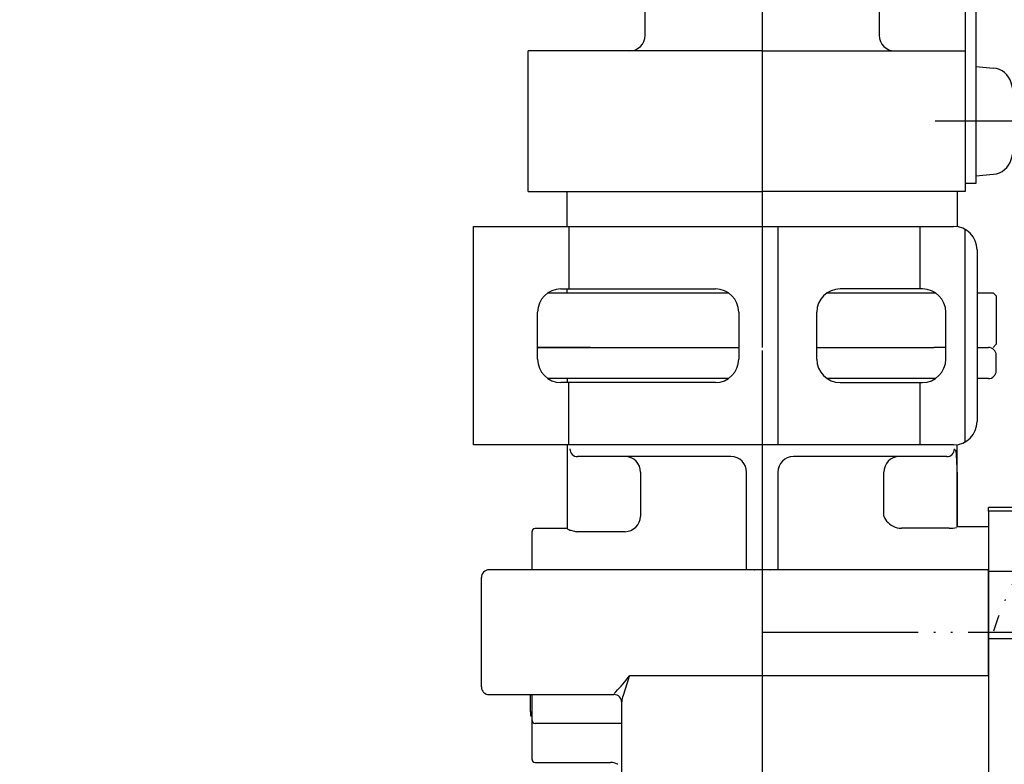
# Model space of a CAD drawing. Units: millimetres. Extents: x 0 to 1050, y 0 to 1485.
# Drawn here: x 251 to 315, y 610 to 657 of the extents above; entities that cross this region are included whole.
import ezdxf

# ---------------------------------------------------------------- set-up
doc = ezdxf.new("R2010")
doc.units = ezdxf.units.MM
for name, pattern in [('________________', [0, 0, 0]), ('DASH_CENTER', [14, 11, -1, 1, -1]), ('PHANTOM', [13, 10, -1, 0, -1, 0, -1])]:
    doc.linetypes.add(name, pattern=pattern)
doc.layers.add('1', color=7, linetype='Continuous')
doc.styles.add('CONVERTER_11', font='MS Mincho.ttf', dxfattribs={"width": 0.89})
doc.styles.add('CONVERTER_12', font='txt.shx', dxfattribs={"width": 0.9})
doc.dimstyles.new('ME10_DIM_19', dxfattribs={"dimtxt": 17.5, "dimasz": 17.5, "dimexe": 5, "dimexo": 0, "dimgap": 5, "dimtad": 1, "dimdsep": 46, "dimtxsty": 'CONVERTER_11', "dimsah": 1, "dimcen": 0.09, "dimclrd": 2, "dimclre": 2, "dimclrt": 7, "dimadec": 0, "dimazin": 0, "dimtfac": 1, "dimtdec": 4, "dimtix": 1, "dimtmove": 0, "dimatfit": 3, "dimfxl": 1, "dimtolj": 1, "dimtzin": 0, "dimarcsym": 0})
doc.dimstyles.new('ME10_DIM_23', dxfattribs={"dimtxt": 17.5, "dimasz": 17.5, "dimexe": 5, "dimexo": 0, "dimgap": 5, "dimtad": 1, "dimdsep": 46, "dimtxsty": 'CONVERTER_12', "dimsah": 1, "dimcen": 0.09, "dimclrd": 2, "dimclre": 2, "dimclrt": 7, "dimadec": 0, "dimazin": 0, "dimtfac": 1, "dimtdec": 4, "dimtix": 1, "dimtmove": 0, "dimatfit": 3, "dimfxl": 1, "dimtolj": 1, "dimtzin": 0, "dimarcsym": 0})

# ---------------------------------------------------------------- blocks, each defined once
blk = doc.blocks.new('33-446-C2', base_point=(-285.967, 861.25))
at = {"layer": '1', "color": 4, "linetype": 'PHANTOM'}
for p, q in [((299.033, 674), (299.033, 670.25)), ((299.033, 670.25), (299.033, 666.75)), ((299.033, 666.75), (299.033, 655.25)), ((299.033, 655.25), (299.033, 646.25)), ((299.033, 646.25), (299.033, 632.25))]:
    blk.add_line(p, q, dxfattribs=at)
at = {"layer": '1', "color": 7, "linetype": 'Continuous'}
for p, q in [((299.033, 670.25), (294.665, 670.25)), ((308.033, 670.25), (299.033, 670.25)), ((308.033, 670.25), (308.033, 666.75)), ((294.665, 666.75), (299.033, 666.75)), ((299.033, 666.75), (308.033, 666.75)), ((306.533, 666.75), (306.533, 666.25)), ((306.533, 663.25), (306.533, 656.25)), ((291.533, 656.25), (291.533, 661.25)), ((299.033, 655.25), (284.033, 655.25)), ((284.033, 646.25), (284.033, 655.25)), ((299.033, 655.25), (312.033, 655.25)), ((312.033, 655.25), (312.033, 653.25)), ((312.033, 653.25), (312.033, 648.25)), ((312.033, 648.25), (312.033, 646.25)), ((284.033, 646.25), (299.033, 646.25)), ((286.533, 644), (286.533, 646.25)), ((312.033, 646.25), (299.033, 646.25)), ((311.533, 646.25), (311.533, 643.983)), ((286.533, 639.75), (286.533, 640)), ((285.304, 639.75), (296.862, 639.75)), ((303.204, 639.75), (310.134, 639.75)), ((312.804, 639.75), (313.833, 639.75)), ((313.833, 639.75), (314.033, 639.55)), ((314.033, 639.55), (314.033, 636.45)), ((288.033, 636.25), (284.633, 636.25)), ((288.033, 636.25), (297.533, 636.25)), ((302.533, 636.25), (310.033, 636.25)), ((310.804, 636.25), (310.033, 636.25)), ((314.033, 636.45), (313.833, 636.25))]:
    blk.add_line(p, q, dxfattribs=at)
for centre, start, end in [((290.533, 656.25), 270, 360), ((307.533, 656.25), 180, 270)]:
    blk.add_arc(centre, 1, start, end, dxfattribs=at)
blk = doc.blocks.new('33-446X', base_point=(179.624, 516.975))
at = {"layer": '1'}
blk.add_blockref('33-446-C2', (-285.967, 861.25), dxfattribs=at)
blk = doc.blocks.new('71-80-C2__9', base_point=(280.533, 630))
at = {"layer": '1', "color": 7, "linetype": 'Continuous'}
for p, q in [((280.533, 630), (280.533, 644)), ((280.533, 644), (286.633, 644)), ((286.633, 644), (300.033, 644)), ((286.633, 644), (286.633, 640)), ((300.033, 644), (300.033, 630)), ((300.033, 644), (309.133, 644)), ((309.133, 644), (309.133, 640)), ((309.133, 644), (311.304, 644)), ((312.032, 643.812), (312.032, 630.188)), ((312.804, 642.5), (312.804, 631.5)), ((286.133, 640), (286.633, 640)), ((286.633, 640), (296.033, 640)), ((309.133, 640), (304.033, 640)), ((309.304, 640), (309.133, 640)), ((284.633, 635.5), (284.633, 638.5)), ((297.533, 638.5), (297.533, 635.5)), ((302.533, 635.5), (302.533, 638.5)), ((310.804, 635.5), (310.804, 638.5)), ((286.633, 634), (286.133, 634)), ((286.633, 630), (286.633, 634)), ((296.033, 634), (286.633, 634)), ((304.033, 634), (309.133, 634)), ((309.133, 634), (309.304, 634)), ((309.133, 634), (309.133, 630)), ((286.633, 630), (280.533, 630)), ((300.033, 630), (286.633, 630)), ((309.133, 630), (300.033, 630)), ((311.304, 630), (309.133, 630))]:
    blk.add_line(p, q, dxfattribs=at)
for centre, start, end in [((311.304, 642.5), 0, 90), ((286.133, 638.5), 90, 180), ((296.033, 638.5), 0, 90), ((304.033, 638.5), 90, 180), ((309.304, 638.5), 0, 90), ((286.133, 635.5), 180, 270), ((296.033, 635.5), 270, 0), ((304.033, 635.5), 180, 270), ((309.304, 635.5), 270, 0), ((311.304, 631.5), 270, 0)]:
    blk.add_arc(centre, 1.5, start, end, dxfattribs=at)
blk = doc.blocks.new('72-27', base_point=(306.333, 646.647))
at = {"color": 7, "linetype": 'Continuous'}
for p, q in [((329.374, 654.214), (329.374, 651.75)), ((330.374, 654.214), (330.374, 651.75)), ((329.374, 647.286), (329.374, 649.75)), ((330.374, 647.286), (330.374, 649.75))]:
    blk.add_line(p, q, dxfattribs=at)
at = {"layer": '1', "color": 4, "linetype": 'PHANTOM'}
for p, q in [((329.874, 646.647), (329.874, 655.014)), ((325.84, 650.75), (333.933, 650.75))]:
    blk.add_line(p, q, dxfattribs=at)
at = {"layer": '1', "color": 7, "linetype": 'Continuous'}
for p, q in [((312.733, 654.25), (312.733, 652.75)), ((312.733, 654.25), (313.852, 654.152)), ((312.733, 652.75), (312.733, 648.75)), ((327.874, 650.75), (327.874, 651.25)), ((327.874, 651.25), (328.874, 651.25)), ((327.874, 650.25), (327.874, 650.75)), ((331.874, 651.25), (330.874, 651.25)), ((331.874, 651.25), (331.874, 650.75)), ((331.874, 650.75), (331.874, 650.25)), ((327.874, 650.25), (328.874, 650.25)), ((331.874, 650.25), (330.874, 650.25)), ((312.733, 648.75), (312.733, 647.25)), ((312.733, 647.25), (313.852, 647.348))]:
    blk.add_line(p, q, dxfattribs=at)
for centre, radius, start, end in [((313.739, 652.857), 1.3, 15.88085, 85), ((329.874, 650.75), 3.5, 98.21321, 180), ((329.874, 650.75), 3.5, 90, 98.21321), ((329.874, 650.75), 3.5, 81.78679, 90), ((329.874, 650.75), 3.5, 0, 81.78679), ((306.333, 650.75), 9, 0, 15.88085), ((328.874, 651.75), 0.5, 270, 0), ((330.874, 651.75), 0.5, 180, 270), ((306.333, 650.75), 9, 344.11915, 0), ((329.874, 650.75), 3.5, 180, 261.78679), ((329.874, 650.75), 3.5, 278.21321, 0), ((328.874, 649.75), 0.5, 0, 90), ((330.874, 649.75), 0.5, 90, 180), ((313.739, 648.643), 1.3, 275, 344.11915), ((329.874, 650.75), 3.5, 261.78679, 270), ((329.874, 650.75), 3.5, 270, 278.21321)]:
    blk.add_arc(centre, radius, start, end, dxfattribs=at)
blk = doc.blocks.new('丸形端子', base_point=(536.111, 837.969))
at = {"layer": '1', "color": 7, "linetype": 'Continuous'}
for p, q in [((315.433, 662.35), (312.033, 662.35)), ((312.033, 662.35), (312.033, 646.75)), ((315.433, 657.85), (315.433, 662.35)), ((312.033, 657.85), (315.433, 657.85)), ((312.733, 657.85), (312.733, 646.75)), ((341.574, 649.05), (341.574, 652.45)), ((335.609, 651.75), (341.574, 651.75)), ((337.574, 649.75), (337.574, 651.75)), ((341.574, 650.75), (337.574, 650.75)), ((341.574, 649.75), (335.609, 649.75)), ((312.733, 646.75), (312.033, 646.75))]:
    blk.add_line(p, q, dxfattribs=at)
blk.add_circle((329.874, 650.75), 2.15, dxfattribs=at)
for centre, radius, start, end in [((329.874, 650.75), 3.3, 46.29373, 313.70627), ((335.609, 656.75), 5, 226.29373, 270), ((337.574, 653.25), 2, 228.59038, 270), ((337.574, 648.25), 2, 90, 131.40962), ((335.609, 644.75), 5, 90, 133.70627)]:
    blk.add_arc(centre, radius, start, end, dxfattribs=at)
blk = doc.blocks.new('901-26', base_point=(861.111, 949.969))
at = {"layer": '1'}
blk.add_blockref('丸形端子', (536.111, 837.969), dxfattribs=at)
blk = doc.blocks.new('901-19X', base_point=(178.405, 98.373))
at = {"color": 7, "linetype": '________________'}
for p, q in [((284.633, 636.25), (297.533, 636.25)), ((312.804, 636.25), (313.533, 636.25)), ((314.033, 634.75), (314.033, 635.75)), ((296.862, 634.25), (285.304, 634.25)), ((286.533, 634.25), (286.533, 634)), ((310.134, 634.25), (303.204, 634.25)), ((313.533, 634.25), (312.804, 634.25)), ((286.533, 630), (286.533, 624.65)), ((311.533, 624.75), (311.533, 630.017)), ((297.033, 629.25), (287.201, 629.25)), ((310.865, 629.25), (301.033, 629.25)), ((298.033, 622), (298.033, 628.25)), ((300.033, 628.25), (300.033, 622)), ((324.033, 626), (313.533, 626)), ((313.533, 625.761), (313.533, 626)), ((313.533, 625.761), (313.533, 621.881)), ((284.283, 622), (284.283, 624.45)), ((286.533, 624.65), (284.483, 624.65)), ((286.533, 624.65), (286.556, 624.611)), ((311.022, 624.66), (307.955, 624.66)), ((311.533, 624.75), (311.522, 624.726)), ((313.533, 624.75), (311.533, 624.75)), ((298.533, 622), (281.533, 622)), ((298.529, 622), (298.533, 622)), ((299.533, 622), (298.533, 622)), ((313.533, 622), (299.533, 622)), ((299.533, 622), (299.534, 622)), ((299.534, 622), (299.536, 622)), ((299.536, 622), (299.536, 622)), ((313.533, 621.881), (313.533, 622)), ((313.533, 617.607), (313.533, 621.881)), ((313.533, 621.881), (313.533, 617.607)), ((281.033, 614.5), (281.033, 621.5)), ((313.533, 615.201), (313.533, 617.607)), ((313.533, 617.607), (313.533, 583.65)), ((281.533, 614), (289.533, 614)), ((284.183, 612.9), (284.183, 614)), ((284.283, 612.35), (284.283, 614)), ((290.033, 602.84), (290.033, 613.53)), ((284.183, 612.9), (284.283, 612.9)), ((284.183, 612.9), (284.183, 612.65)), ((284.183, 612.65), (284.283, 612.65)), ((284.283, 609.85), (284.283, 612.35)), ((290.033, 612.15), (284.483, 612.15)), ((284.483, 609.65), (289.319, 609.65))]:
    blk.add_line(p, q, dxfattribs=at)
at = {"color": 9, "linetype": '________________'}
for p, q in [((291.233, 628.25), (291.233, 625.411)), ((306.833, 625.44), (306.833, 628.25)), ((311.522, 628.25), (311.522, 624.726)), ((324.033, 625.761), (313.533, 625.761)), ((290.258, 624.439), (287.146, 624.439)), ((299.533, 622), (299.533, 622.001)), ((324.033, 621.881), (313.533, 621.881)), ((313.533, 617.607), (316.037, 617.607)), ((313.533, 615.201), (290.533, 615.201)), ((290.033, 613.541), (290.033, 613.53))]:
    blk.add_line(p, q, dxfattribs=at)
for points in [[(286.708, 629.75), (286.717, 629.652), (286.745, 629.559), (286.791, 629.472), (286.852, 629.396), (286.927, 629.334), (287.012, 629.288), (287.105, 629.26), (287.201, 629.25)], [(291.233, 628.25), (291.214, 628.445), (291.159, 628.633), (291.069, 628.806), (290.947, 628.957), (290.8, 629.081), (290.631, 629.174), (290.448, 629.231), (290.258, 629.25)], [(307.808, 629.25), (307.618, 629.231), (307.435, 629.174), (307.266, 629.081), (307.118, 628.957), (306.997, 628.806), (306.907, 628.633), (306.852, 628.445), (306.833, 628.25)], [(310.865, 629.25), (310.961, 629.26), (311.054, 629.288), (311.139, 629.334), (311.214, 629.396), (311.275, 629.472), (311.321, 629.559), (311.349, 629.652), (311.358, 629.75)], [(290.258, 624.439), (290.442, 624.466), (290.62, 624.527), (290.784, 624.62), (290.93, 624.741), (291.052, 624.887), (291.145, 625.051), (291.206, 625.228), (291.233, 625.411)], [(287.139, 624.45), (287.14, 624.447), (287.142, 624.445), (287.143, 624.443), (287.145, 624.441), (287.146, 624.439)], [(298.531, 622.007), (298.532, 622.004), (298.532, 622.002), (298.533, 622)], [(299.533, 622.001), (299.533, 622.001), (299.534, 622.003), (299.534, 622.006)]]:
    blk.add_lwpolyline(points, dxfattribs=at)
at = {"color": 7, "linetype": '________________'}
blk.add_lwpolyline([(289.751, 609.552), (289.752, 609.551), (289.755, 609.55)], dxfattribs=at)
for centre, radius, start, end in [((313.533, 635.75), 0.5, 0, 90), ((313.533, 634.75), 0.5, 270, 0), ((297.033, 628.25), 1, 0, 90), ((301.033, 628.25), 1, 90, 180), ((307.636, 625.679), 0.838, 196.62359, 212.49237), ((307.999, 625.943), 1.286, 213.69583, 261.45159), ((284.483, 624.45), 0.2, 90, 180), ((287.105, 625.827), 1.34, 246.63552, 258.64287), ((294.264, 654.391), 30.786, 256.04634, 256.63154), ((307.955, 625.658), 0.998, 261.50725, 270.00733), ((311.065, 626.49), 1.83, 268.66332, 283.61885), ((281.533, 621.5), 0.5, 90, 180), ((281.533, 614.5), 0.5, 180, 270), ((289.533, 613.5), 0.5, 0, 90), ((284.483, 612.35), 0.2, 180, 270), ((284.483, 609.85), 0.2, 180, 270), ((289.319, 608.65), 1, 64.36519, 90), ((289.624, 609.314), 0.27, 55.06593, 60.98537)]:
    blk.add_arc(centre, radius, start, end, dxfattribs=at)
at = {"color": 9, "linetype": '________________'}
for centre, radius, start, end in [((310.409, 629.316), 1.082, 2.80948, 20.38996), ((297.874, 628.411), 13.649, 359.32396, 4.02297), ((282.287, 621.473), 10.36, 315.28739, 322.74295), ((319.654, 604.634), 30.975, 160.40654, 162.50538), ((265.537, 623.452), 26.323, 341.32061, 341.73359), ((290.297, 613.535), 0.917, 134.93167, 144.95629), ((291.649, 613.436), 1.619, 161.6451, 176.25869)]:
    blk.add_arc(centre, radius, start, end, dxfattribs=at)
at = {"layer": '1', "color": 4, "linetype": 'PHANTOM'}
for p, q in [((299.033, 649.25), (299.033, 618)), ((299.033, 618), (299.033, 568.65)), ((299.033, 618), (348.533, 618))]:
    blk.add_line(p, q, dxfattribs=at)
blk.add_arc((334.359, 611.589), 21.5, 89.26315, 162.4565, dxfattribs=at)
blk = doc.blocks.new('*D58')
at = {"layer": '1', "color": 2, "linetype": 'Continuous'}
for p, q in [((214.533, 730.75), (214.533, 765.75)), ((264.533, 730.75), (209.533, 730.75)), ((214.533, 722.25), (214.533, 730.75)), ((264.533, 722.25), (209.533, 722.25)), ((214.533, 600.779), (214.533, 722.25))]:
    blk.add_line(p, q, dxfattribs=at)
at = {"layer": '1', "color": 2}
for points in [[(212.229, 748.25), (216.837, 748.25), (214.533, 730.75)], [(216.837, 704.75), (212.229, 704.75), (214.533, 722.25)]]:
    blk.add_solid(points, dxfattribs=at)
at = {"layer": '1', "color": 7, "insert": (209.533, 600.779), "char_height": 17.5, "attachment_point": 7, "rotation": 90, "line_spacing_factor": 0.454545, "style": 'CONVERTER_11'}
blk.add_mtext('最大30最小5', dxfattribs=at)
blk = doc.blocks.new('*D62')
at = {"layer": '1', "color": 2, "linetype": 'Continuous'}
for p, q in [((279.533, 732.25), (169.533, 732.25)), ((174.533, 732.25), (174.533, 545.65)), ((289.717, 545.65), (169.533, 545.65))]:
    blk.add_line(p, q, dxfattribs=at)
at = {"layer": '1', "color": 2}
for points in [[(176.837, 714.75), (172.229, 714.75), (174.533, 732.25)], [(172.229, 563.15), (176.837, 563.15), (174.533, 545.65)]]:
    blk.add_solid(points, dxfattribs=at)
at = {"layer": '1', "color": 7, "insert": (169.533, 624.96), "char_height": 17.5, "attachment_point": 7, "rotation": 90, "line_spacing_factor": 0.60024, "style": 'CONVERTER_12'}
blk.add_mtext('187', dxfattribs=at)

msp = doc.modelspace()

# ---------------------------------------------------------------- linework, layer by layer
at = {"layer": '1', "color": 2, "linetype": 'DASH_CENTER'}
for p, q in [((299.033, 843.672), (299.033, 532)), ((404, 650.75), (310.127, 650.75))]:
    msp.add_line(p, q, dxfattribs=at)

# ---------------------------------------------------------------- block references
at = {"layer": '1'}
for name, p in [('33-446X', (179.624, 516.975)), ('901-26', (861.111, 949.969)), ('72-27', (306.333, 646.647)), ('901-19X', (178.405, 98.373)), ('71-80-C2__9', (280.533, 630))]:
    msp.add_blockref(name, p, dxfattribs=at)

# ---------------------------------------------------------------- dimensions: what is measured, and where the dimension line sits
for base, p1, p2, text, dimstyle, picture, middle in [((214.533, 722.25), (264.533, 730.75), (264.533, 722.25), '最大30最小5', 'ME10_DIM_19', '*D58', (200.783, 656.779)), ((174.533, 732.25), (289.717, 545.65), (279.533, 732.25), '187', 'ME10_DIM_23', '*D62', (160.783, 643.335))]:
    dim = msp.add_linear_dim(base=base, p1=p1, p2=p2, angle=90, text=text, dimstyle=dimstyle, dxfattribs=at)
    dim.commit()
    dim.dimension.update_dxf_attribs({"geometry": picture, "text_midpoint": middle, "text_rotation": 90})

doc.saveas('drawing.dxf')
